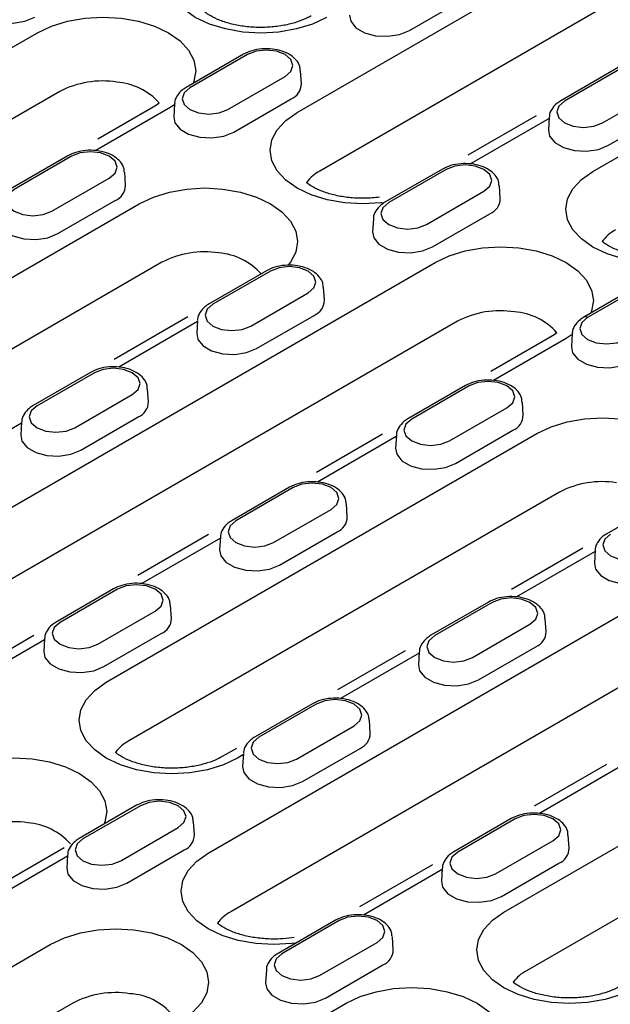
# Model space of a CAD drawing. Extents: x 197 to 6446, y 30 to 4501.
# Drawn here: x 2710 to 2755, y 2145 to 2220 of the extents above; entities that cross this region are included whole.
import ezdxf

# ---------------------------------------------------------------- set-up
doc = ezdxf.new("R2010")
doc.units = 0
doc.header["$LTSCALE"] = 5
doc.layers.add('DUENN-18', color=10, linetype='CONTINUOUS')

msp = doc.modelspace()

# ---------------------------------------------------------------- linework, layer by layer
at = {"layer": 'DUENN-18'}
for p, q in [((2731.277153, 2212.641805, -146.411898), (2753.821668, 2225.656476, -146.411898)), ((2755.524803, 2221.223045, -146.411898), (2732.980289, 2208.208373, -146.411898)), ((2739.777732, 2218.84301, -146.411898), (2744.123663, 2221.351863, -146.411898)), ((2664.349823, 2191.379282, -146.411898), (2711.611817, 2218.663051, -146.411898)), ((2727.21577, 2217.044168, -146.411898), (2722.86984, 2214.535316, -146.411898)), ((2727.503844, 2217.015642, -146.411898), (2723.157914, 2214.506789, -146.411898)), ((2753.658695, 2208.188592, -146.411898), (2768.869452, 2216.969575, -146.411898)), ((2731.591605, 2214.811347, -146.411898), (2731.528094, 2215.800206, -146.411898)), ((2755.572967, 2216.040627, -146.411898), (2751.227037, 2213.531775, -146.411898)), ((2755.861041, 2216.012101, -146.411898), (2751.51511, 2213.503248, -146.411898)), ((2726.016507, 2212.856558, -146.411898), (2730.362438, 2215.365411, -146.411898)), ((2713.314953, 2214.229619, -146.411898), (2666.052958, 2186.94585, -146.411898)), ((2754.373704, 2211.853017, -146.411898), (2758.719635, 2214.36187, -146.411898)), ((2726.46832, 2211.15965, -146.411898), (2730.814251, 2213.668503, -146.411898)), ((2721.536985, 2212.933374, -146.411898), (2716.030099, 2209.754316, -146.411898)), ((2720.384689, 2213.047479, -146.411898), (2716.191254, 2210.62666, -146.411898)), ((2721.987653, 2213.219656, -146.411898), (2721.536985, 2212.933374, -146.411898)), ((2721.992258, 2213.291354, -146.411898), (2721.928746, 2212.302494, -146.411898)), ((2754.825517, 2210.156109, -146.411898), (2759.171447, 2212.664962, -146.411898)), ((2749.349103, 2212.394476, -146.411898), (2744.193662, 2209.418304, -146.411898)), ((2750.343108, 2212.188992, -146.411898), (2744.387296, 2208.750775, -146.411898)), ((2750.349455, 2212.287813, -146.411898), (2750.285943, 2211.298953, -146.411898)), ((2713.906358, 2209.360808, -146.411898), (2709.560427, 2206.851955, -146.411898)), ((2714.194432, 2209.332281, -146.411898), (2709.848501, 2206.823429, -146.411898)), ((2742.263555, 2208.357267, -146.411898), (2737.917624, 2205.848415, -146.411898)), ((2742.551629, 2208.328741, -146.411898), (2738.205698, 2205.819888, -146.411898)), ((2712.707095, 2205.173198, -146.411898), (2717.053025, 2207.68205, -146.411898)), ((2718.282193, 2207.127986, -146.411898), (2718.218681, 2208.116846, -146.411898)), ((2746.639389, 2206.124445, -146.411898), (2746.575878, 2207.113305, -146.411898)), ((2713.158908, 2203.47629, -146.411898), (2717.504838, 2205.985142, -146.411898)), ((2741.064292, 2204.169657, -146.411898), (2745.410222, 2206.67851, -146.411898)), ((2686.731365, 2186.926069, -146.411898), (2719.325844, 2205.742461, -146.411898)), ((2737.040042, 2204.604453, -146.411898), (2736.976531, 2203.615593, -146.411898)), ((2741.516104, 2202.472749, -146.411898), (2745.862035, 2204.981601, -146.411898)), ((2721.02898, 2201.309029, -146.411898), (2688.434501, 2182.492637, -146.411898)), ((2694.445392, 2174.00548, -146.411898), (2741.707386, 2201.289248, -146.411898)), ((2728.954143, 2200.673907, -146.411898), (2724.608212, 2198.165054, -146.411898)), ((2729.242216, 2200.64538, -146.411898), (2724.896286, 2198.136528, -146.411898)), ((2733.329977, 2198.441085, -146.411898), (2733.266466, 2199.429945, -146.411898)), ((2757.311339, 2199.670366, -146.411898), (2752.965409, 2197.161513, -146.411898)), ((2757.599413, 2199.641839, -146.411898), (2753.253483, 2197.132987, -146.411898)), ((2727.754879, 2196.486297, -146.411898), (2732.10081, 2198.995149, -146.411898)), ((2723.000969, 2197.184022, -146.411898), (2717.436198, 2193.971548, -146.411898)), ((2728.206692, 2194.789389, -146.411898), (2732.552623, 2197.298241, -146.411898)), ((2743.410522, 2196.855817, -146.411898), (2696.148527, 2169.572048, -146.411898)), ((2723.724283, 2196.822272, -146.411898), (2717.768471, 2193.384055, -146.411898)), ((2723.73063, 2196.921093, -146.411898), (2723.667119, 2195.932233, -146.411898)), ((2750.480258, 2195.673676, -146.411898), (2745.933029, 2193.048617, -146.411898)), ((2751.632554, 2195.559571, -146.411898), (2746.125668, 2192.380514, -146.411898)), ((2752.083222, 2195.845854, -146.411898), (2751.632554, 2195.559571, -146.411898)), ((2752.087827, 2195.917552, -146.411898), (2752.024315, 2194.928692, -146.411898)), ((2715.64473, 2192.990546, -146.411898), (2711.2988, 2190.481694, -146.411898)), ((2715.932804, 2192.96202, -146.411898), (2711.586874, 2190.453168, -146.411898)), ((2744.001927, 2191.987006, -146.411898), (2739.655996, 2189.478153, -146.411898)), ((2744.290001, 2191.958479, -146.411898), (2739.94407, 2189.449627, -146.411898)), ((2714.445467, 2188.802937, -146.411898), (2718.791398, 2191.311789, -146.411898)), ((2720.020565, 2190.757725, -146.411898), (2719.957054, 2191.746585, -146.411898)), ((2748.377762, 2189.754184, -146.411898), (2748.31425, 2190.743044, -146.411898)), ((2714.89728, 2187.106029, -146.411898), (2719.24321, 2189.614881, -146.411898)), ((2742.802664, 2187.799396, -146.411898), (2747.148594, 2190.308248, -146.411898)), ((2710.414871, 2189.138912, -146.411898), (2704.459059, 2185.700695, -146.411898)), ((2710.421218, 2189.237733, -146.411898), (2710.357706, 2188.248873, -146.411898)), ((2716.826934, 2169.552267, -146.411898), (2749.421413, 2188.368659, -146.411898)), ((2737.739975, 2188.318868, -146.411898), (2732.728806, 2185.425981, -146.411898)), ((2738.772068, 2188.135371, -146.411898), (2732.816256, 2184.697154, -146.411898)), ((2738.778414, 2188.234192, -146.411898), (2738.714903, 2187.245332, -146.411898)), ((2743.254477, 2186.102488, -146.411898), (2747.600407, 2188.61134, -146.411898)), ((2751.124549, 2183.935227, -146.411898), (2718.53007, 2165.118835, -146.411898)), ((2724.540961, 2156.631678, -146.411898), (2771.802955, 2183.915446, -146.411898)), ((2730.692515, 2184.303645, -146.411898), (2726.346584, 2181.794793, -146.411898)), ((2730.980589, 2184.275119, -146.411898), (2726.634658, 2181.766267, -146.411898)), ((2735.068349, 2182.070824, -146.411898), (2735.004838, 2183.059684, -146.411898)), ((2759.049712, 2183.300104, -146.411898), (2754.703781, 2180.791252, -146.411898)), ((2729.493252, 2180.116036, -146.411898), (2733.839182, 2182.624888, -146.411898)), ((2724.570363, 2180.716212, -146.411898), (2719.205763, 2177.619295, -146.411898)), ((2729.945064, 2178.419128, -146.411898), (2734.290995, 2180.92798, -146.411898)), ((2725.462655, 2180.452011, -146.411898), (2719.506844, 2177.013794, -146.411898)), ((2725.469002, 2180.550832, -146.411898), (2725.405491, 2179.561972, -146.411898)), ((2773.506091, 2179.482014, -146.411898), (2726.244096, 2152.198246, -146.411898)), ((2752.887494, 2179.689542, -146.411898), (2747.50269, 2176.580961, -146.411898)), ((2753.819852, 2179.44847, -146.411898), (2747.86404, 2176.010253, -146.411898)), ((2753.826199, 2179.547291, -146.411898), (2753.762688, 2178.558431, -146.411898)), ((2717.383102, 2176.620285, -146.411898), (2713.037172, 2174.111433, -146.411898)), ((2717.671176, 2176.591759, -146.411898), (2713.325246, 2174.082907, -146.411898)), ((2745.740299, 2175.616744, -146.411898), (2741.394369, 2173.107892, -146.411898)), ((2746.028373, 2175.588218, -146.411898), (2741.682443, 2173.079366, -146.411898)), ((2716.183839, 2172.432676, -146.411898), (2720.52977, 2174.941528, -146.411898)), ((2721.758937, 2174.387464, -146.411898), (2721.695426, 2175.376324, -146.411898)), ((2750.116134, 2173.383923, -146.411898), (2750.052623, 2174.372783, -146.411898)), ((2716.635652, 2170.735768, -146.411898), (2720.981583, 2173.24462, -146.411898)), ((2744.541036, 2171.429135, -146.411898), (2748.886967, 2173.937987, -146.411898)), ((2711.352885, 2173.085925, -146.411898), (2705.86391, 2169.917207, -146.411898)), ((2712.153243, 2172.768651, -146.411898), (2706.197431, 2169.330434, -146.411898)), ((2712.15959, 2172.867471, -146.411898), (2712.096079, 2171.878612, -146.411898)), ((2739.45149, 2171.933102, -146.411898), (2734.321765, 2168.971775, -146.411898)), ((2740.51044, 2171.76511, -146.411898), (2734.554628, 2168.326893, -146.411898)), ((2740.516787, 2171.86393, -146.411898), (2740.453275, 2170.875071, -146.411898)), ((2744.992849, 2169.732227, -146.411898), (2749.338779, 2172.241079, -146.411898)), ((2746.922503, 2152.178465, -146.411898), (2779.516982, 2170.994857, -146.411898)), ((2732.430887, 2167.933384, -146.411898), (2728.084956, 2165.424532, -146.411898)), ((2732.718961, 2167.904858, -146.411898), (2728.37303, 2165.396006, -146.411898)), ((2736.806722, 2165.700563, -146.411898), (2736.74321, 2166.689423, -146.411898)), ((2781.220118, 2166.561425, -146.411898), (2748.625639, 2147.745033, -146.411898)), ((2731.231624, 2163.745775, -146.411898), (2735.577554, 2166.254627, -146.411898)), ((2726.671362, 2164.555291, -146.411898), (2725.599806, 2163.936695, -146.411898)), ((2731.683437, 2162.048867, -146.411898), (2736.029367, 2164.557719, -146.411898)), ((2727.201027, 2164.081749, -146.411898), (2726.752101, 2163.82259, -146.411898)), ((2727.207374, 2164.18057, -146.411898), (2727.143863, 2163.19171, -146.411898)), ((2754.669547, 2163.344497, -146.411898), (2749.198154, 2160.185929, -146.411898)), ((2755.558224, 2163.078209, -146.411898), (2749.602413, 2159.639992, -146.411898)), ((2719.121475, 2160.250024, -146.411898), (2714.775544, 2157.741172, -146.411898)), ((2719.409548, 2160.221498, -146.411898), (2715.063618, 2157.712645, -146.411898)), ((2747.478671, 2159.246483, -146.411898), (2743.132741, 2156.737631, -146.411898)), ((2747.766745, 2159.217957, -146.411898), (2743.420815, 2156.709104, -146.411898)), ((2717.922212, 2156.062414, -146.411898), (2722.268142, 2158.571267, -146.411898)), ((2723.497309, 2158.017203, -146.411898), (2723.433798, 2159.006062, -146.411898)), ((2746.279408, 2155.058874, -146.411898), (2750.625339, 2157.567726, -146.411898)), ((2751.854506, 2157.013662, -146.411898), (2751.790995, 2158.002521, -146.411898)), ((2713.648497, 2157.037351, -146.411898), (2707.455524, 2153.462224, -146.411898)), ((2718.374024, 2154.365506, -146.411898), (2722.719955, 2156.874359, -146.411898)), ((2713.891615, 2156.398389, -146.411898), (2707.935804, 2152.960172, -146.411898)), ((2713.897962, 2156.49721, -146.411898), (2713.834451, 2155.50835, -146.411898)), ((2741.526534, 2155.757197, -146.411898), (2735.994774, 2152.56378, -146.411898)), ((2742.248812, 2155.394848, -146.411898), (2736.293, 2151.956632, -146.411898)), ((2742.255159, 2155.493669, -146.411898), (2742.191648, 2154.504809, -146.411898)), ((2746.731221, 2153.361965, -146.411898), (2751.077152, 2155.870818, -146.411898)), ((2734.169259, 2151.563123, -146.411898), (2729.823329, 2149.054271, -146.411898)), ((2734.457333, 2151.534597, -146.411898), (2730.111402, 2149.025744, -146.411898)), ((2738.545094, 2149.330302, -146.411898), (2738.481582, 2150.319161, -146.411898)), ((2697.378895, 2140.951351, -146.411898), (2712.589652, 2149.732334, -146.411898)), ((2732.969996, 2147.375513, -146.411898), (2737.315927, 2149.884366, -146.411898)), ((2733.421809, 2145.678605, -146.411898), (2737.767739, 2148.187458, -146.411898)), ((2728.945747, 2147.810309, -146.411898), (2728.882235, 2146.821449, -146.411898)), ((2714.292787, 2145.298902, -146.411898), (2699.082031, 2136.517919, -146.411898)), ((2712.426679, 2132.26445, -146.411898), (2734.971194, 2145.279121, -146.411898))]:
    msp.add_line(p, q, dxfattribs=at)
at = {"layer": 'DUENN-18', "elevation": -146.411898, "flags": 128}
for points in [[(2733.488294, 2219.832717), (2732.424787, 2219.328862), (2731.211441, 2218.954464), (2729.894884, 2218.723911), (2728.52571, 2218.646062), (2727.156536, 2218.723911), (2725.839979, 2218.954464), (2724.626633, 2219.328862), (2723.563126, 2219.832717), (2722.690329, 2220.446667), (2722.041782, 2221.147117), (2721.642409, 2221.907149), (2721.507557, 2222.697556), (2721.642409, 2223.487963), (2722.041782, 2224.247995), (2722.690329, 2224.948445), (2723.563126, 2225.562394)], [(2706.880962, 2220.989395), (2706.969782, 2220.535011), (2707.360243, 2220.051621), (2708.013546, 2219.674477), (2708.850892, 2219.449069), (2709.771286, 2219.402584), (2710.663713, 2219.540628), (2711.420535, 2219.846551)], [(2711.611817, 2218.663051), (2712.675324, 2219.166906), (2713.88867, 2219.541304), (2715.205227, 2219.771857), (2716.574401, 2219.849706), (2717.943575, 2219.771857), (2719.260132, 2219.541304), (2720.473478, 2219.166906), (2721.536985, 2218.663051), (2722.409782, 2218.049101), (2723.058329, 2217.348652), (2723.457702, 2216.588619), (2723.592554, 2215.798212), (2723.457702, 2215.007805), (2723.392097, 2214.836808)], [(2735.238159, 2219.985854), (2735.326979, 2219.53147), (2735.71744, 2219.04808), (2736.370743, 2218.670937), (2737.208089, 2218.445528), (2738.128482, 2218.399043), (2739.02091, 2218.537087), (2739.777732, 2218.84301)], [(2730.362438, 2215.365411), (2730.800607, 2215.743977), (2730.954472, 2216.190526), (2730.800607, 2216.637075), (2730.362438, 2217.015642), (2729.706671, 2217.268591), (2728.933141, 2217.357416), (2728.159611, 2217.268591), (2727.503844, 2217.015642)], [(2723.157914, 2214.506789), (2722.719744, 2214.128223), (2722.565879, 2213.681674), (2722.719744, 2213.235125), (2723.157914, 2212.856558), (2723.813681, 2212.603609), (2724.58721, 2212.514784), (2725.36074, 2212.603609), (2726.016507, 2212.856558)], [(2751.51511, 2213.503248), (2751.076941, 2213.124682), (2750.923076, 2212.678133), (2751.076941, 2212.231584), (2751.51511, 2211.853017), (2752.170877, 2211.600068), (2752.944407, 2211.511243), (2753.717937, 2211.600068), (2754.373704, 2211.853017)], [(2721.928746, 2212.302494), (2722.017567, 2211.84811), (2722.408028, 2211.36472), (2723.06133, 2210.987576), (2723.898677, 2210.762168), (2724.81907, 2210.715683), (2725.711498, 2210.853727), (2726.46832, 2211.15965)], [(2737.730401, 2205.817918), (2737.60891, 2205.803321), (2736.239737, 2205.725473), (2734.870563, 2205.803321), (2733.554006, 2206.033875), (2732.34066, 2206.408273), (2731.277153, 2206.912128), (2730.404356, 2207.526077), (2729.755809, 2208.226527), (2729.356435, 2208.986559), (2729.221584, 2209.776967), (2729.356435, 2210.567374), (2729.755809, 2211.327406), (2730.404356, 2212.027856), (2731.277153, 2212.641805)], [(2750.285943, 2211.298953), (2750.374764, 2210.844569), (2750.765225, 2210.361179), (2751.418527, 2209.984035), (2752.255873, 2209.758627), (2753.176267, 2209.712142), (2754.068695, 2209.850186), (2754.825517, 2210.156109)], [(2717.053025, 2207.68205), (2717.491195, 2208.060617), (2717.64506, 2208.507166), (2717.491195, 2208.953715), (2717.053025, 2209.332281), (2716.397259, 2209.585231), (2715.623729, 2209.674056), (2714.850199, 2209.585231), (2714.194432, 2209.332281)], [(2745.410222, 2206.67851), (2745.848392, 2207.057076), (2746.002256, 2207.503625), (2745.848392, 2207.950174), (2745.410222, 2208.328741), (2744.754455, 2208.58169), (2743.980925, 2208.670515), (2743.207396, 2208.58169), (2742.551629, 2208.328741)], [(2763.583863, 2202.458915), (2762.520356, 2201.95506), (2761.30701, 2201.580662), (2759.990453, 2201.350109), (2758.621279, 2201.27226), (2757.252105, 2201.350109), (2755.935548, 2201.580662), (2754.722202, 2201.95506), (2753.658695, 2202.458915), (2752.785898, 2203.072865), (2752.137351, 2203.773314), (2751.737978, 2204.533347), (2751.603126, 2205.323754), (2751.737978, 2206.114161), (2752.137351, 2206.874193), (2752.785898, 2207.574643), (2753.658695, 2208.188592)], [(2709.848501, 2206.823429), (2709.410332, 2206.444863), (2709.256467, 2205.998314), (2709.410332, 2205.551764), (2709.848501, 2205.173198), (2710.504268, 2204.920248), (2711.277798, 2204.831424), (2712.051328, 2204.920248), (2712.707095, 2205.173198)], [(2719.325844, 2205.742461), (2720.389351, 2206.246317), (2721.602697, 2206.620715), (2722.919254, 2206.851268), (2724.288428, 2206.929116), (2725.657601, 2206.851268), (2726.974159, 2206.620715), (2728.187505, 2206.246317), (2729.251011, 2205.742461), (2730.123809, 2205.128512), (2730.772356, 2204.428062), (2731.171729, 2203.66803), (2731.306581, 2202.877623), (2731.171729, 2202.087216), (2730.772356, 2201.327183), (2730.584995, 2201.091454)], [(2738.205698, 2205.819888), (2737.767529, 2205.441322), (2737.613664, 2204.994773), (2737.767529, 2204.548223), (2738.205698, 2204.169657), (2738.861465, 2203.916707), (2739.634995, 2203.827883), (2740.408525, 2203.916707), (2741.064292, 2204.169657)], [(2708.619334, 2204.619134), (2708.708155, 2204.164749), (2709.098616, 2203.68136), (2709.751918, 2203.304216), (2710.589264, 2203.078808), (2711.509658, 2203.032322), (2712.402086, 2203.170367), (2713.158908, 2203.47629)], [(2736.976531, 2203.615593), (2737.065351, 2203.161208), (2737.455812, 2202.677819), (2738.109115, 2202.300675), (2738.946461, 2202.075267), (2739.866855, 2202.028782), (2740.759282, 2202.166826), (2741.516104, 2202.472749)], [(2741.707386, 2201.289248), (2742.770893, 2201.793104), (2743.984239, 2202.167502), (2745.300796, 2202.398055), (2746.66997, 2202.475903), (2748.039144, 2202.398055), (2749.355701, 2202.167502), (2750.569047, 2201.793104), (2751.632554, 2201.289248), (2752.505351, 2200.675299), (2753.153898, 2199.974849), (2753.553271, 2199.214817), (2753.688123, 2198.42441), (2753.553271, 2197.634003), (2753.487666, 2197.463006)], [(2732.10081, 2198.995149), (2732.538979, 2199.373716), (2732.692844, 2199.820265), (2732.538979, 2200.266814), (2732.10081, 2200.64538), (2731.445043, 2200.89833), (2730.671513, 2200.987154), (2729.897983, 2200.89833), (2729.242216, 2200.64538)], [(2724.896286, 2198.136528), (2724.458116, 2197.757962), (2724.304252, 2197.311413), (2724.458116, 2196.864863), (2724.896286, 2196.486297), (2725.552053, 2196.233347), (2726.325583, 2196.144523), (2727.099112, 2196.233347), (2727.754879, 2196.486297)], [(2753.253483, 2197.132987), (2752.815313, 2196.754421), (2752.661448, 2196.307872), (2752.815313, 2195.861322), (2753.253483, 2195.482756), (2753.90925, 2195.229806), (2754.682779, 2195.140982), (2755.456309, 2195.229806), (2756.112076, 2195.482756)], [(2723.667119, 2195.932233), (2723.755939, 2195.477848), (2724.1464, 2194.994459), (2724.799703, 2194.617315), (2725.637049, 2194.391907), (2726.557442, 2194.345421), (2727.44987, 2194.483465), (2728.206692, 2194.789389)], [(2752.024315, 2194.928692), (2752.113136, 2194.474307), (2752.503597, 2193.990918), (2753.156899, 2193.613774), (2753.994246, 2193.388366), (2754.914639, 2193.34188), (2755.807067, 2193.479925), (2756.563889, 2193.785848)], [(2718.791398, 2191.311789), (2719.229567, 2191.690355), (2719.383432, 2192.136905), (2719.229567, 2192.583454), (2718.791398, 2192.96202), (2718.135631, 2193.21497), (2717.362101, 2193.303794), (2716.588571, 2193.21497), (2715.932804, 2192.96202)], [(2747.148594, 2190.308248), (2747.586764, 2190.686815), (2747.740629, 2191.133364), (2747.586764, 2191.579913), (2747.148594, 2191.958479), (2746.492828, 2192.211429), (2745.719298, 2192.300253), (2744.945768, 2192.211429), (2744.290001, 2191.958479)], [(2711.586874, 2190.453168), (2711.148704, 2190.074602), (2710.994839, 2189.628052), (2711.148704, 2189.181503), (2711.586874, 2188.802937), (2712.24264, 2188.549987), (2713.01617, 2188.461163), (2713.7897, 2188.549987), (2714.445467, 2188.802937)], [(2739.94407, 2189.449627), (2739.505901, 2189.071061), (2739.352036, 2188.624512), (2739.505901, 2188.177962), (2739.94407, 2187.799396), (2740.599837, 2187.546446), (2741.373367, 2187.457622), (2742.146897, 2187.546446), (2742.802664, 2187.799396)], [(2749.421413, 2188.368659), (2750.48492, 2188.872514), (2751.698266, 2189.246913), (2753.014823, 2189.477466), (2754.383997, 2189.555314), (2755.75317, 2189.477466), (2757.069728, 2189.246913), (2758.283074, 2188.872514), (2759.34658, 2188.368659), (2760.219378, 2187.75471), (2760.867925, 2187.05426), (2761.267298, 2186.294228), (2761.40215, 2185.503821), (2761.267298, 2184.713413), (2760.867925, 2183.953381), (2760.75826, 2183.815405)], [(2710.357706, 2188.248873), (2710.446527, 2187.794488), (2710.836988, 2187.311098), (2711.49029, 2186.933955), (2712.327636, 2186.708547), (2713.24803, 2186.662061), (2714.140458, 2186.800105), (2714.89728, 2187.106029)], [(2738.714903, 2187.245332), (2738.803724, 2186.790947), (2739.194185, 2186.307558), (2739.847487, 2185.930414), (2740.684833, 2185.705006), (2741.605227, 2185.65852), (2742.497655, 2185.796564), (2743.254477, 2186.102488)], [(2733.839182, 2182.624888), (2734.277352, 2183.003454), (2734.431216, 2183.450004), (2734.277352, 2183.896553), (2733.839182, 2184.275119), (2733.183415, 2184.528069), (2732.409885, 2184.616893), (2731.636356, 2184.528069), (2730.980589, 2184.275119)], [(2726.634658, 2181.766267), (2726.196489, 2181.387701), (2726.042624, 2180.941151), (2726.196489, 2180.494602), (2726.634658, 2180.116036), (2727.290425, 2179.863086), (2728.063955, 2179.774262), (2728.837485, 2179.863086), (2729.493252, 2180.116036)], [(2754.991855, 2180.762726), (2754.553685, 2180.38416), (2754.399821, 2179.93761), (2754.553685, 2179.491061), (2754.991855, 2179.112495), (2755.647622, 2178.859545), (2756.421152, 2178.770721), (2757.194681, 2178.859545), (2757.850448, 2179.112495)], [(2725.405491, 2179.561972), (2725.494311, 2179.107587), (2725.884772, 2178.624197), (2726.538075, 2178.247054), (2727.375421, 2178.021646), (2728.295814, 2177.97516), (2729.188242, 2178.113204), (2729.945064, 2178.419128)], [(2753.762688, 2178.558431), (2753.851508, 2178.104046), (2754.241969, 2177.620656), (2754.895272, 2177.243513), (2755.732618, 2177.018105), (2756.653011, 2176.971619), (2757.545439, 2177.109663), (2758.302261, 2177.415587)], [(2720.52977, 2174.941528), (2720.967939, 2175.320094), (2721.121804, 2175.766643), (2720.967939, 2176.213193), (2720.52977, 2176.591759), (2719.874003, 2176.844709), (2719.100473, 2176.933533), (2718.326943, 2176.844709), (2717.671176, 2176.591759)], [(2748.886967, 2173.937987), (2749.325136, 2174.316553), (2749.479001, 2174.763103), (2749.325136, 2175.209652), (2748.886967, 2175.588218), (2748.2312, 2175.841168), (2747.45767, 2175.929992), (2746.68414, 2175.841168), (2746.028373, 2175.588218)], [(2713.325246, 2174.082907), (2712.887076, 2173.70434), (2712.733212, 2173.257791), (2712.887076, 2172.811242), (2713.325246, 2172.432676), (2713.981013, 2172.179726), (2714.754543, 2172.090902), (2715.528072, 2172.179726), (2716.183839, 2172.432676)], [(2741.682443, 2173.079366), (2741.244273, 2172.7008), (2741.090408, 2172.25425), (2741.244273, 2171.807701), (2741.682443, 2171.429135), (2742.338209, 2171.176185), (2743.111739, 2171.087361), (2743.885269, 2171.176185), (2744.541036, 2171.429135)], [(2712.096079, 2171.878612), (2712.184899, 2171.424227), (2712.57536, 2170.940837), (2713.228663, 2170.563694), (2714.066009, 2170.338285), (2714.986402, 2170.2918), (2715.87883, 2170.429844), (2716.635652, 2170.735768)], [(2740.453275, 2170.875071), (2740.542096, 2170.420686), (2740.932557, 2169.937296), (2741.585859, 2169.560153), (2742.423205, 2169.334745), (2743.343599, 2169.288259), (2744.236027, 2169.426303), (2744.992849, 2169.732227)], [(2726.752101, 2163.82259), (2725.688595, 2163.318735), (2724.475248, 2162.944336), (2723.158691, 2162.713783), (2721.789518, 2162.635935), (2720.420344, 2162.713783), (2719.103787, 2162.944336), (2717.890441, 2163.318735), (2716.826934, 2163.82259), (2715.954137, 2164.436539), (2715.30559, 2165.136989), (2714.906216, 2165.897021), (2714.771365, 2166.687428), (2714.906216, 2167.477836), (2715.30559, 2168.237868), (2715.954137, 2168.938318), (2716.826934, 2169.552267)], [(2735.577554, 2166.254627), (2736.015724, 2166.633193), (2736.169589, 2167.079742), (2736.015724, 2167.526292), (2735.577554, 2167.904858), (2734.921787, 2168.157808), (2734.148258, 2168.246632), (2733.374728, 2168.157808), (2732.718961, 2167.904858)], [(2728.37303, 2165.396006), (2727.934861, 2165.017439), (2727.780996, 2164.57089), (2727.934861, 2164.124341), (2728.37303, 2163.745775), (2729.028797, 2163.492825), (2729.802327, 2163.404001), (2730.575857, 2163.492825), (2731.231624, 2163.745775)], [(2704.875625, 2162.652923), (2705.939132, 2163.156778), (2707.152478, 2163.531176), (2708.469035, 2163.76173), (2709.838209, 2163.839578), (2711.207382, 2163.76173), (2712.52394, 2163.531176), (2713.737286, 2163.156778), (2714.800792, 2162.652923), (2715.67359, 2162.038974), (2716.322137, 2161.338524), (2716.72151, 2160.578492), (2716.856362, 2159.788085), (2716.72151, 2158.997677), (2716.655905, 2158.826681)], [(2727.143863, 2163.19171), (2727.232684, 2162.737326), (2727.623145, 2162.253936), (2728.276447, 2161.876793), (2729.113793, 2161.651384), (2730.034187, 2161.604899), (2730.926614, 2161.742943), (2731.683437, 2162.048867)], [(2722.268142, 2158.571267), (2722.706312, 2158.949833), (2722.860176, 2159.396382), (2722.706312, 2159.842932), (2722.268142, 2160.221498), (2721.612375, 2160.474448), (2720.838845, 2160.563272), (2720.065315, 2160.474448), (2719.409548, 2160.221498)], [(2750.625339, 2157.567726), (2751.063508, 2157.946292), (2751.217373, 2158.392841), (2751.063508, 2158.839391), (2750.625339, 2159.217957), (2749.969572, 2159.470907), (2749.196042, 2159.559731), (2748.422512, 2159.470907), (2747.766745, 2159.217957)], [(2715.063618, 2157.712645), (2714.625448, 2157.334079), (2714.471584, 2156.88753), (2714.625448, 2156.440981), (2715.063618, 2156.062414), (2715.719385, 2155.809465), (2716.492915, 2155.72064), (2717.266445, 2155.809465), (2717.922212, 2156.062414)], [(2731.168925, 2149.831067), (2730.872718, 2149.793194), (2729.503544, 2149.715346), (2728.134371, 2149.793194), (2726.817813, 2150.023747), (2725.604467, 2150.398145), (2724.540961, 2150.902001), (2723.668163, 2151.51595), (2723.019616, 2152.2164), (2722.620243, 2152.976432), (2722.485391, 2153.766839), (2722.620243, 2154.557246), (2723.019616, 2155.317278), (2723.668163, 2156.017728), (2724.540961, 2156.631678)], [(2743.420815, 2156.709104), (2742.982645, 2156.330538), (2742.828781, 2155.883989), (2742.982645, 2155.43744), (2743.420815, 2155.058874), (2744.076582, 2154.805924), (2744.850112, 2154.717099), (2745.623641, 2154.805924), (2746.279408, 2155.058874)], [(2713.834451, 2155.50835), (2713.923271, 2155.053966), (2714.313732, 2154.570576), (2714.967035, 2154.193432), (2715.804381, 2153.968024), (2716.724774, 2153.921539), (2717.617202, 2154.059583), (2718.374024, 2154.365506)], [(2742.191648, 2154.504809), (2742.280468, 2154.050425), (2742.670929, 2153.567035), (2743.324232, 2153.189892), (2744.161578, 2152.964483), (2745.081971, 2152.917998), (2745.974399, 2153.056042), (2746.731221, 2153.361965)], [(2737.315927, 2149.884366), (2737.754096, 2150.262932), (2737.907961, 2150.709481), (2737.754096, 2151.15603), (2737.315927, 2151.534597), (2736.66016, 2151.787546), (2735.88663, 2151.876371), (2735.1131, 2151.787546), (2734.457333, 2151.534597)], [(2756.84767, 2146.448788), (2755.784164, 2145.944932), (2754.570817, 2145.570534), (2753.25426, 2145.339981), (2751.885087, 2145.262133), (2750.515913, 2145.339981), (2749.199356, 2145.570534), (2747.98601, 2145.944932), (2746.922503, 2146.448788), (2746.049706, 2147.062737), (2745.401159, 2147.763187), (2745.001785, 2148.523219), (2744.866934, 2149.313626), (2745.001785, 2150.104033), (2745.401159, 2150.864066), (2746.049706, 2151.564515), (2746.922503, 2152.178465)], [(2712.589652, 2149.732334), (2713.653158, 2150.236189), (2714.866504, 2150.610587), (2716.183062, 2150.84114), (2717.552235, 2150.918989), (2718.921409, 2150.84114), (2720.237966, 2150.610587), (2721.451312, 2150.236189), (2722.514819, 2149.732334), (2723.387616, 2149.118384), (2724.036163, 2148.417935), (2724.435536, 2147.657902), (2724.570388, 2146.867495), (2724.435536, 2146.077088), (2724.036163, 2145.317056), (2723.387616, 2144.616606), (2722.949798, 2144.281509)], [(2730.111402, 2149.025744), (2729.673233, 2148.647178), (2729.519368, 2148.200629), (2729.673233, 2147.75408), (2730.111402, 2147.375513), (2730.767169, 2147.122563), (2731.540699, 2147.033739), (2732.314229, 2147.122563), (2732.969996, 2147.375513)], [(2728.882235, 2146.821449), (2728.971056, 2146.367065), (2729.361517, 2145.883675), (2730.014819, 2145.506531), (2730.852165, 2145.281123), (2731.772559, 2145.234638), (2732.664987, 2145.372682), (2733.421809, 2145.678605)], [(2734.971194, 2145.279121), (2736.034701, 2145.782976), (2737.248047, 2146.157374), (2738.564604, 2146.387928), (2739.933778, 2146.465776), (2741.302951, 2146.387928), (2742.619509, 2146.157374), (2743.832855, 2145.782976), (2744.896361, 2145.279121), (2745.769159, 2144.665172), (2746.417706, 2143.964722), (2746.817079, 2143.20469), (2746.951931, 2142.414282), (2746.817079, 2141.623875), (2746.751474, 2141.452878)]]:
    msp.add_lwpolyline(points, dxfattribs=at)
at = {"layer": 'DUENN-18'}
for centre, radius, start, end in [((2716.556986, 2207.980753, -146.411898), 7.039822, 81.22574738, 117.42116049), ((2717.253244, 2210.127935, -146.411898), 4.825052, 42.01383267, 85.51144773), ((2730.343841, 2214.824269, -146.411898), 1.247831, 292.14685806, 359.40662118), ((2734.432251, 2205.518063, -146.411898), 3.057117, 118.35576565, 142.55218427), ((2717.034429, 2207.140909, -146.411898), 1.247831, 292.14685806, 359.40662118), ((2734.432251, 2205.518063, -146.411898), 3.057117, 142.55218427, 143.35343715), ((2745.391625, 2206.137368, -146.411898), 1.247831, 292.14685806, 359.40662118), ((2756.813793, 2201.06485, -146.411898), 3.057117, 118.35576565, 143.35343715), ((2724.271013, 2195.060164, -146.411898), 7.039822, 81.22574738, 117.42116049), ((2724.970723, 2197.219848, -146.411898), 4.812319, 41.64217017, 85.54076729), ((2732.082213, 2198.454008, -146.411898), 1.247831, 292.14685806, 359.40662118), ((2746.652555, 2190.606951, -146.411898), 7.039822, 81.22574738, 117.42116049), ((2747.348813, 2192.754133, -146.411898), 4.825052, 42.01383267, 85.51144773), ((2753.086073, 2196.91117, -146.411898), 0.277901, 52.95748115, 115.74786123), ((2718.772801, 2190.770648, -146.411898), 1.247831, 292.14685806, 359.40662118), ((2747.129998, 2189.767107, -146.411898), 1.247831, 292.14685806, 359.40662118), ((2754.366582, 2177.686362, -146.411898), 7.039822, 81.22574738, 117.42116049), ((2733.820585, 2182.083747, -146.411898), 1.247831, 292.14685806, 359.40662118), ((2720.511173, 2174.400387, -146.411898), 1.247831, 292.14685806, 359.40662118), ((2748.86837, 2173.396846, -146.411898), 1.247831, 292.14685806, 359.40662118), ((2719.982032, 2162.428525, -146.411898), 3.057117, 118.35576565, 143.35343715), ((2735.558957, 2165.713486, -146.411898), 1.247831, 292.14685806, 359.40662118), ((2709.820793, 2151.970626, -146.411898), 7.039822, 81.22574738, 117.42116049), ((2710.520504, 2154.130309, -146.411898), 4.812319, 41.64217017, 85.54076729), ((2722.249545, 2158.030125, -146.411898), 1.247831, 292.14685806, 359.40662118), ((2750.606742, 2157.026585, -146.411898), 1.247831, 292.14685806, 359.40662118), ((2727.696059, 2149.507936, -146.411898), 3.057117, 118.35576565, 143.35343715), ((2737.29733, 2149.343224, -146.411898), 1.247831, 292.14685806, 359.40662118), ((2750.077601, 2145.054723, -146.411898), 3.057117, 118.35576565, 143.35343715), ((2717.53482, 2139.050036, -146.411898), 7.039822, 81.22574738, 117.42116049), ((2718.378121, 2141.509733, -146.411898), 4.503644, 39.49535581, 87.06543549)]:
    msp.add_arc(centre, radius, start, end, dxfattribs=at)
for points, knots in [([(2732.335998, 2219.946822, -146.411898), (2732.225308, 2219.88651, -146.411898), (2731.902568, 2219.710656, -146.411898), (2731.224165, 2219.446936, -146.411898), (2730.285275, 2219.210496, -146.411898), (2729.241502, 2219.075033, -146.411898), (2728.15184, 2219.055801, -146.411898), (2727.077966, 2219.156751, -146.411898), (2726.083635, 2219.368746, -146.411898), (2725.227487, 2219.668924, -146.411898), (2724.627384, 2219.983457, -146.411898), (2724.352887, 2220.181041, -146.411898), (2724.259794, 2220.256456, -146.411898)], [0, 0, 0, 0, 0.0415019088, 0.1210070931, 0.2021550349, 0.2848875406, 0.3685771136, 0.4525025465, 0.5357326113, 0.6175547485, 0.6974921174, 0.7505287742, 0.7505287742, 0.7505287742, 0.7505287742]), ([(2731.496158, 2215.800847, -146.411898), (2731.49334, 2215.908696, -146.411898), (2731.485811, 2216.196921, -146.411898), (2731.215635, 2216.613071, -146.411898), (2730.771058, 2217.005508, -146.411898), (2730.151455, 2217.297445, -146.411898), (2729.401585, 2217.462912, -146.411898), (2728.597286, 2217.473938, -146.411898), (2727.832537, 2217.341832, -146.411898), (2727.415857, 2217.140734, -146.411898), (2727.21577, 2217.044168, -146.411898)], [0, 0, 0, 0, 0.07136749, 0.190727606, 0.314009188, 0.448378591, 0.58845697, 0.72856984, 0.869661196, 1, 1, 1, 1]), ([(2722.86984, 2214.535316, -146.411898), (2722.761363, 2214.466082, -146.411898), (2722.478163, 2214.285335, -146.411898), (2722.168867, 2213.904313, -146.411898), (2721.981617, 2213.533502, -146.411898), (2722.003912, 2213.339265, -146.411898), (2722.006072, 2213.320448, -146.411898)], [0, 0, 0, 0, 0.233895551, 0.610631464, 0.9622788768, 1, 1, 1, 1]), ([(2751.227037, 2213.531775, -146.411898), (2751.11856, 2213.462541, -146.411898), (2750.83536, 2213.281794, -146.411898), (2750.526064, 2212.900772, -146.411898), (2750.338814, 2212.529961, -146.411898), (2750.361109, 2212.335724, -146.411898), (2750.363268, 2212.316907, -146.411898)], [0, 0, 0, 0, 0.233895551, 0.610631464, 0.962278877, 1, 1, 1, 1]), ([(2718.186746, 2208.117487, -146.411898), (2718.183928, 2208.225336, -146.411898), (2718.176399, 2208.51356, -146.411898), (2717.906223, 2208.929711, -146.411898), (2717.461645, 2209.322148, -146.411898), (2716.842042, 2209.614084, -146.411898), (2716.092173, 2209.779552, -146.411898), (2715.287874, 2209.790578, -146.411898), (2714.523125, 2209.658472, -146.411898), (2714.106445, 2209.457374, -146.411898), (2713.906358, 2209.360808, -146.411898)], [0, 0, 0, 0, 0.07136749, 0.190727606, 0.314009188, 0.448378591, 0.58845697, 0.72856984, 0.869661196, 1, 1, 1, 1]), ([(2746.543942, 2207.113946, -146.411898), (2746.541125, 2207.221795, -146.411898), (2746.533595, 2207.51002, -146.411898), (2746.263419, 2207.92617, -146.411898), (2745.818842, 2208.318607, -146.411898), (2745.199239, 2208.610544, -146.411898), (2744.44937, 2208.776011, -146.411898), (2743.64507, 2208.787037, -146.411898), (2742.880321, 2208.654931, -146.411898), (2742.463641, 2208.453833, -146.411898), (2742.263555, 2208.357267, -146.411898)], [0, 0, 0, 0, 0.07136749, 0.190727606, 0.314009188, 0.448378591, 0.58845697, 0.72856984, 0.869661196, 1, 1, 1, 1]), ([(2737.502173, 2206.230865, -146.411898), (2737.321663, 2206.20695, -146.411898), (2736.784337, 2206.151143, -146.411898), (2735.865577, 2206.135301, -146.411898), (2734.79207, 2206.236138, -146.411898), (2733.797641, 2206.448163, -146.411898), (2732.941519, 2206.748333, -146.411898), (2732.341411, 2207.062868, -146.411898), (2732.066913, 2207.260452, -146.411898), (2731.973821, 2207.335867, -146.411898)], [0.193058101, 0.193058101, 0.193058101, 0.193058101, 0.2390333596, 0.328089245, 0.4173961139, 0.5059630267, 0.5930317332, 0.678094817, 0.7345322328, 0.7345322328, 0.7345322328, 0.7345322328]), ([(2737.917624, 2205.848415, -146.411898), (2737.809148, 2205.779181, -146.411898), (2737.525948, 2205.598433, -146.411898), (2737.216652, 2205.217412, -146.411898), (2737.029402, 2204.846601, -146.411898), (2737.051696, 2204.652364, -146.411898), (2737.053856, 2204.633547, -146.411898)], [0, 0, 0, 0, 0.233895551, 0.610631464, 0.9622788768, 1, 1, 1, 1]), ([(2762.431567, 2202.57302, -146.411898), (2762.320877, 2202.512708, -146.411898), (2761.998137, 2202.336854, -146.411898), (2761.319734, 2202.073133, -146.411898), (2760.380844, 2201.836694, -146.411898), (2759.337071, 2201.701231, -146.411898), (2758.247409, 2201.681999, -146.411898), (2757.173535, 2201.782949, -146.411898), (2756.179204, 2201.994944, -146.411898), (2755.323056, 2202.295122, -146.411898), (2754.722953, 2202.609655, -146.411898), (2754.448456, 2202.807239, -146.411898), (2754.355363, 2202.882654, -146.411898)], [0, 0, 0, 0, 0.0415019088, 0.1210070931, 0.2021550349, 0.2848875406, 0.3685771136, 0.4525025465, 0.5357326113, 0.6175547485, 0.6974921174, 0.7505287742, 0.7505287742, 0.7505287742, 0.7505287742]), ([(2733.23453, 2199.430586, -146.411898), (2733.231713, 2199.538435, -146.411898), (2733.224183, 2199.826659, -146.411898), (2732.954007, 2200.24281, -146.411898), (2732.50943, 2200.635247, -146.411898), (2731.889827, 2200.927183, -146.411898), (2731.139957, 2201.092651, -146.411898), (2730.335658, 2201.103677, -146.411898), (2729.570909, 2200.971571, -146.411898), (2729.154229, 2200.770473, -146.411898), (2728.954143, 2200.673907, -146.411898)], [0, 0, 0, 0, 0.07136749, 0.190727606, 0.314009188, 0.448378591, 0.58845697, 0.72856984, 0.869661196, 1, 1, 1, 1]), ([(2724.608212, 2198.165054, -146.411898), (2724.499735, 2198.095821, -146.411898), (2724.216536, 2197.915073, -146.411898), (2723.90724, 2197.534052, -146.411898), (2723.719989, 2197.163241, -146.411898), (2723.742284, 2196.969004, -146.411898), (2723.744444, 2196.950186, -146.411898)], [0, 0, 0, 0, 0.233895551, 0.610631464, 0.9622788768, 1, 1, 1, 1]), ([(2752.965409, 2197.161513, -146.411898), (2752.856932, 2197.09228, -146.411898), (2752.573732, 2196.911532, -146.411898), (2752.264436, 2196.530511, -146.411898), (2752.077186, 2196.1597, -146.411898), (2752.099481, 2195.965463, -146.411898), (2752.101641, 2195.946645, -146.411898)], [0, 0, 0, 0, 0.233895551, 0.610631464, 0.962278877, 1, 1, 1, 1]), ([(2719.925118, 2191.747226, -146.411898), (2719.9223, 2191.855075, -146.411898), (2719.914771, 2192.143299, -146.411898), (2719.644595, 2192.55945, -146.411898), (2719.200018, 2192.951886, -146.411898), (2718.580415, 2193.243823, -146.411898), (2717.830545, 2193.40929, -146.411898), (2717.026246, 2193.420317, -146.411898), (2716.261497, 2193.288211, -146.411898), (2715.844817, 2193.087112, -146.411898), (2715.64473, 2192.990546, -146.411898)], [0, 0, 0, 0, 0.07136749, 0.190727606, 0.314009188, 0.448378591, 0.58845697, 0.72856984, 0.869661196, 1, 1, 1, 1]), ([(2748.282315, 2190.743685, -146.411898), (2748.279497, 2190.851534, -146.411898), (2748.271968, 2191.139758, -146.411898), (2748.001792, 2191.555909, -146.411898), (2747.557215, 2191.948345, -146.411898), (2746.937611, 2192.240282, -146.411898), (2746.187742, 2192.40575, -146.411898), (2745.383443, 2192.416776, -146.411898), (2744.618694, 2192.28467, -146.411898), (2744.202014, 2192.083572, -146.411898), (2744.001927, 2191.987006, -146.411898)], [0, 0, 0, 0, 0.07136749, 0.190727606, 0.314009188, 0.448378591, 0.58845697, 0.72856984, 0.869661196, 1, 1, 1, 1]), ([(2711.2988, 2190.481694, -146.411898), (2711.190323, 2190.412461, -146.411898), (2710.907123, 2190.231713, -146.411898), (2710.597827, 2189.850692, -146.411898), (2710.410577, 2189.47988, -146.411898), (2710.432872, 2189.285643, -146.411898), (2710.435032, 2189.266826, -146.411898)], [0, 0, 0, 0, 0.233895551, 0.610631464, 0.962278877, 1, 1, 1, 1]), ([(2739.655996, 2189.478153, -146.411898), (2739.54752, 2189.40892, -146.411898), (2739.26432, 2189.228172, -146.411898), (2738.955024, 2188.847151, -146.411898), (2738.767774, 2188.47634, -146.411898), (2738.790069, 2188.282103, -146.411898), (2738.792228, 2188.263285, -146.411898)], [0, 0, 0, 0, 0.233895551, 0.610631464, 0.962278877, 1, 1, 1, 1]), ([(2734.972902, 2183.060325, -146.411898), (2734.970085, 2183.168174, -146.411898), (2734.962555, 2183.456398, -146.411898), (2734.692379, 2183.872549, -146.411898), (2734.247802, 2184.264985, -146.411898), (2733.628199, 2184.556922, -146.411898), (2732.87833, 2184.722389, -146.411898), (2732.07403, 2184.733415, -146.411898), (2731.309281, 2184.60131, -146.411898), (2730.892601, 2184.400211, -146.411898), (2730.692515, 2184.303645, -146.411898)], [0, 0, 0, 0, 0.07136749, 0.190727606, 0.314009188, 0.448378591, 0.58845697, 0.72856984, 0.869661196, 1, 1, 1, 1]), ([(2726.346584, 2181.794793, -146.411898), (2726.238108, 2181.72556, -146.411898), (2725.954908, 2181.544812, -146.411898), (2725.645612, 2181.163791, -146.411898), (2725.458362, 2180.792979, -146.411898), (2725.480656, 2180.598742, -146.411898), (2725.482816, 2180.579925, -146.411898)], [0, 0, 0, 0, 0.233895551, 0.610631464, 0.962278877, 1, 1, 1, 1]), ([(2754.703781, 2180.791252, -146.411898), (2754.595304, 2180.722019, -146.411898), (2754.312105, 2180.541271, -146.411898), (2754.002809, 2180.16025, -146.411898), (2753.815558, 2179.789438, -146.411898), (2753.837853, 2179.595201, -146.411898), (2753.840013, 2179.576384, -146.411898)], [0, 0, 0, 0, 0.233895551, 0.610631464, 0.962278877, 1, 1, 1, 1]), ([(2721.66349, 2175.376964, -146.411898), (2721.660673, 2175.484814, -146.411898), (2721.653143, 2175.773038, -146.411898), (2721.382967, 2176.189188, -146.411898), (2720.93839, 2176.581625, -146.411898), (2720.318787, 2176.873562, -146.411898), (2719.568917, 2177.039029, -146.411898), (2718.764618, 2177.050055, -146.411898), (2717.999869, 2176.91795, -146.411898), (2717.583189, 2176.716851, -146.411898), (2717.383102, 2176.620285, -146.411898)], [0, 0, 0, 0, 0.07136749, 0.190727606, 0.314009188, 0.448378591, 0.58845697, 0.72856984, 0.869661196, 1, 1, 1, 1]), ([(2750.020687, 2174.373423, -146.411898), (2750.017869, 2174.481273, -146.411898), (2750.01034, 2174.769497, -146.411898), (2749.740164, 2175.185647, -146.411898), (2749.295587, 2175.578084, -146.411898), (2748.675984, 2175.870021, -146.411898), (2747.926114, 2176.035488, -146.411898), (2747.121815, 2176.046514, -146.411898), (2746.357066, 2175.914409, -146.411898), (2745.940386, 2175.71331, -146.411898), (2745.740299, 2175.616744, -146.411898)], [0, 0, 0, 0, 0.0713674897, 0.1907276056, 0.3140091878, 0.4483785911, 0.5884569704, 0.7285698404, 0.8696611965, 1, 1, 1, 1]), ([(2713.037172, 2174.111433, -146.411898), (2712.928695, 2174.0422, -146.411898), (2712.645495, 2173.861452, -146.411898), (2712.3362, 2173.480431, -146.411898), (2712.148949, 2173.109619, -146.411898), (2712.171244, 2172.915382, -146.411898), (2712.173404, 2172.896565, -146.411898)], [0, 0, 0, 0, 0.233895551, 0.610631464, 0.962278877, 1, 1, 1, 1]), ([(2741.394369, 2173.107892, -146.411898), (2741.285892, 2173.038659, -146.411898), (2741.002692, 2172.857911, -146.411898), (2740.693396, 2172.47689, -146.411898), (2740.506146, 2172.106078, -146.411898), (2740.528441, 2171.911841, -146.411898), (2740.530601, 2171.893024, -146.411898)], [0, 0, 0, 0, 0.233895551, 0.610631464, 0.9622788768, 1, 1, 1, 1]), ([(2736.711275, 2166.690063, -146.411898), (2736.708457, 2166.797913, -146.411898), (2736.700927, 2167.086137, -146.411898), (2736.430751, 2167.502287, -146.411898), (2735.986174, 2167.894724, -146.411898), (2735.366571, 2168.186661, -146.411898), (2734.616702, 2168.352128, -146.411898), (2733.812403, 2168.363154, -146.411898), (2733.047654, 2168.231048, -146.411898), (2732.630974, 2168.02995, -146.411898), (2732.430887, 2167.933384, -146.411898)], [0, 0, 0, 0, 0.0713674897, 0.1907276056, 0.3140091878, 0.4483785911, 0.5884569704, 0.7285698404, 0.8696611965, 1, 1, 1, 1]), ([(2728.084956, 2165.424532, -146.411898), (2727.97648, 2165.355298, -146.411898), (2727.69328, 2165.174551, -146.411898), (2727.383984, 2164.79353, -146.411898), (2727.196734, 2164.422718, -146.411898), (2727.219028, 2164.228481, -146.411898), (2727.221188, 2164.209664, -146.411898)], [0, 0, 0, 0, 0.233895551, 0.610631464, 0.9622788768, 1, 1, 1, 1]), ([(2725.599806, 2163.936695, -146.411898), (2725.489116, 2163.876382, -146.411898), (2725.166375, 2163.700528, -146.411898), (2724.487972, 2163.436808, -146.411898), (2723.549082, 2163.200369, -146.411898), (2722.50531, 2163.064905, -146.411898), (2721.415647, 2163.045674, -146.411898), (2720.341774, 2163.146623, -146.411898), (2719.347442, 2163.358618, -146.411898), (2718.491295, 2163.658796, -146.411898), (2717.891192, 2163.97333, -146.411898), (2717.616695, 2164.170913, -146.411898), (2717.523602, 2164.246329, -146.411898)], [0, 0, 0, 0, 0.0415019088, 0.1210070931, 0.2021550349, 0.2848875406, 0.3685771136, 0.4525025465, 0.5357326113, 0.6175547485, 0.6974921174, 0.7505287742, 0.7505287742, 0.7505287742, 0.7505287742]), ([(2723.401862, 2159.006703, -146.411898), (2723.399045, 2159.114552, -146.411898), (2723.391515, 2159.402777, -146.411898), (2723.121339, 2159.818927, -146.411898), (2722.676762, 2160.211364, -146.411898), (2722.057159, 2160.503301, -146.411898), (2721.307289, 2160.668768, -146.411898), (2720.50299, 2160.679794, -146.411898), (2719.738241, 2160.547688, -146.411898), (2719.321561, 2160.34659, -146.411898), (2719.121475, 2160.250024, -146.411898)], [0, 0, 0, 0, 0.07136749, 0.190727606, 0.314009188, 0.448378591, 0.58845697, 0.72856984, 0.869661196, 1, 1, 1, 1]), ([(2751.759059, 2158.003162, -146.411898), (2751.756242, 2158.111012, -146.411898), (2751.748712, 2158.399236, -146.411898), (2751.478536, 2158.815386, -146.411898), (2751.033959, 2159.207823, -146.411898), (2750.414356, 2159.49976, -146.411898), (2749.664486, 2159.665227, -146.411898), (2748.860187, 2159.676253, -146.411898), (2748.095438, 2159.544147, -146.411898), (2747.678758, 2159.343049, -146.411898), (2747.478671, 2159.246483, -146.411898)], [0, 0, 0, 0, 0.0713674897, 0.1907276056, 0.3140091878, 0.4483785911, 0.5884569704, 0.7285698404, 0.8696611965, 1, 1, 1, 1]), ([(2714.775544, 2157.741172, -146.411898), (2714.667068, 2157.671938, -146.411898), (2714.383868, 2157.491191, -146.411898), (2714.074572, 2157.110169, -146.411898), (2713.887321, 2156.739358, -146.411898), (2713.909616, 2156.545121, -146.411898), (2713.911776, 2156.526304, -146.411898)], [0, 0, 0, 0, 0.233895551, 0.610631464, 0.962278877, 1, 1, 1, 1]), ([(2743.132741, 2156.737631, -146.411898), (2743.024264, 2156.668397, -146.411898), (2742.741064, 2156.48765, -146.411898), (2742.431769, 2156.106628, -146.411898), (2742.244518, 2155.735817, -146.411898), (2742.266813, 2155.54158, -146.411898), (2742.268973, 2155.522763, -146.411898)], [0, 0, 0, 0, 0.233895551, 0.610631464, 0.9622788768, 1, 1, 1, 1]), ([(2738.449647, 2150.319802, -146.411898), (2738.446829, 2150.427651, -146.411898), (2738.4393, 2150.715876, -146.411898), (2738.169124, 2151.132026, -146.411898), (2737.724547, 2151.524463, -146.411898), (2737.104943, 2151.8164, -146.411898), (2736.355074, 2151.981867, -146.411898), (2735.550775, 2151.992893, -146.411898), (2734.786026, 2151.860787, -146.411898), (2734.369346, 2151.659689, -146.411898), (2734.169259, 2151.563123, -146.411898)], [0, 0, 0, 0, 0.07136749, 0.190727606, 0.314009188, 0.448378591, 0.58845697, 0.72856984, 0.869661196, 1, 1, 1, 1]), ([(2731.049761, 2150.262658, -146.411898), (2730.778147, 2150.218382, -146.411898), (2730.147556, 2150.14273, -146.411898), (2729.129385, 2150.125174, -146.411898), (2728.055877, 2150.22601, -146.411898), (2727.061449, 2150.438035, -146.411898), (2726.205327, 2150.738205, -146.411898), (2725.605218, 2151.05274, -146.411898), (2725.330721, 2151.250324, -146.411898), (2725.237629, 2151.325739, -146.411898)], [0.1687844594, 0.1687844594, 0.1687844594, 0.1687844594, 0.2390333596, 0.328089245, 0.4173961139, 0.5059630267, 0.5930317332, 0.678094817, 0.7345322328, 0.7345322328, 0.7345322328, 0.7345322328]), ([(2729.823329, 2149.054271, -146.411898), (2729.714852, 2148.985037, -146.411898), (2729.431652, 2148.80429, -146.411898), (2729.122356, 2148.423268, -146.411898), (2728.935106, 2148.052457, -146.411898), (2728.957401, 2147.85822, -146.411898), (2728.959561, 2147.839403, -146.411898)], [0, 0, 0, 0, 0.233895551, 0.610631464, 0.962278877, 1, 1, 1, 1]), ([(2755.695375, 2146.562893, -146.411898), (2755.584685, 2146.50258, -146.411898), (2755.261944, 2146.326726, -146.411898), (2754.583541, 2146.063006, -146.411898), (2753.644651, 2145.826567, -146.411898), (2752.600879, 2145.691103, -146.411898), (2751.511216, 2145.671872, -146.411898), (2750.437343, 2145.772821, -146.411898), (2749.443011, 2145.984816, -146.411898), (2748.586864, 2146.284994, -146.411898), (2747.986761, 2146.599527, -146.411898), (2747.712264, 2146.797111, -146.411898), (2747.619171, 2146.872527, -146.411898)], [0, 0, 0, 0, 0.0415019088, 0.1210070931, 0.2021550349, 0.2848875406, 0.3685771136, 0.4525025465, 0.5357326113, 0.6175547485, 0.6974921174, 0.7505287742, 0.7505287742, 0.7505287742, 0.7505287742])]:
    msp.add_open_spline(points, degree=3, knots=knots, dxfattribs=at)
for points in [[(2720.834336, 2213.354446, -146.411898), (2720.705344, 2213.255745, -146.411898), (2720.545017, 2213.151612, -146.411898), (2720.384689, 2213.047479, -146.411898)], [(2750.933691, 2195.983546, -146.411898), (2750.804058, 2195.883986, -146.411898), (2750.642158, 2195.778831, -146.411898), (2750.480258, 2195.673676, -146.411898)]]:
    msp.add_open_spline(points, degree=3, dxfattribs=at)

doc.saveas('drawing.dxf')
